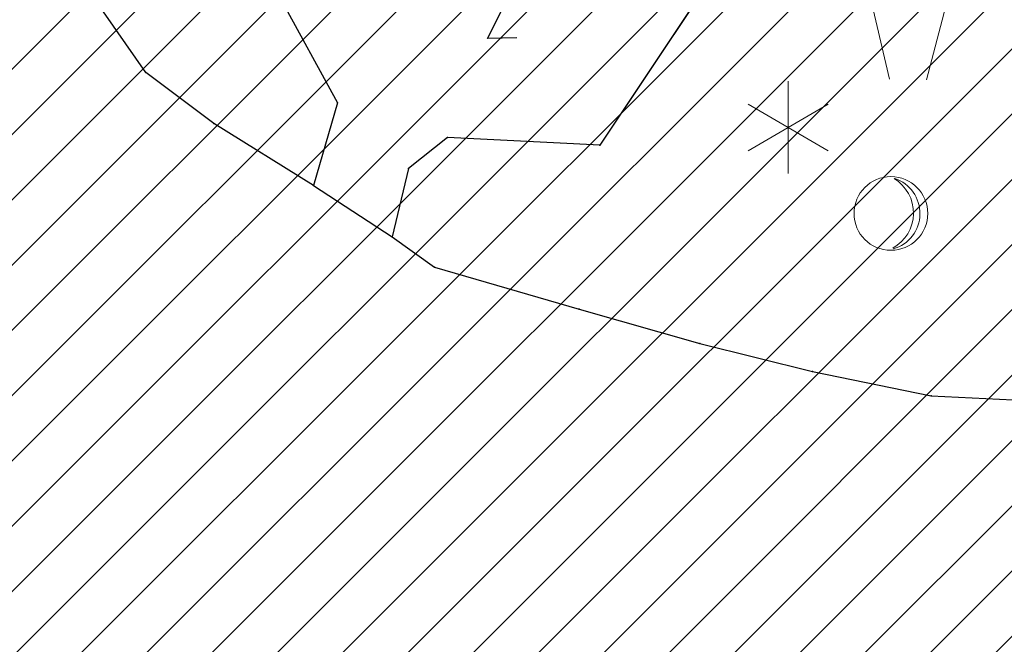
# Model space of a CAD drawing. Units: metres. Extents: x 6567987 to 6571835, y 4681226 to 4683161.
# Drawn here: x 6569432 to 6569458, y 4682017 to 4682034 of the extents above; entities that cross this region are included whole.
import ezdxf

# ---------------------------------------------------------------- set-up
doc = ezdxf.new("R2010")
doc.units = ezdxf.units.M
doc.header["$MEASUREMENT"] = 0
for name, color, linetype in [('1-katastar-PARCELE_GRANICE', 7, 'Continuous'), ('D_TACKE', 1, 'Continuous'), ('OSTALE_LINIJE', 6, 'Continuous'), ('PARCELE_GRANICE', 134, 'Continuous'), ('T_KLJUC', 250, 'Continuous')]:
    doc.layers.add(name, color=color, linetype=linetype)
doc.layers.add('hatch conservation are', color=1, linetype='Continuous', lineweight=9)
doc.layers.add('katastarska podloga budva', color=251, linetype='Continuous', lineweight=13)

# ---------------------------------------------------------------- blocks, each defined once
blk = doc.blocks.new('TK416L_1')
for p, q in [((0, -1.25), (0, 1.25)), ((1.08, 0.63), (-1.08, -0.63)), ((-1.08, 0.63), (1.08, -0.63))]:
    blk.add_line(p, q)
blk = doc.blocks.new('TK414L')
blk.add_circle((0, 0), 0.998)
for centre, radius, start, end in [((-0.474, 0.014), 1.086, 298.789, 59.0801), ((-0.212, -0.001), 0.998, 286.2302, 71.6627)]:
    blk.add_arc(centre, radius, start, end)
blk = doc.blocks.new('TK436S')
for p, q in [((-0.48, 0.03), (-0.95, 2.03)), ((0.52, 0.01), (1.05, 2))]:
    blk.add_line(p, q)
blk = doc.blocks.new('TK97_2')
for p, q in [((0.4, 0.75), (-0.4, -0.75)), ((-0.4, 0.75), (0.4, 0.75)), ((-0.4, -0.75), (0.4, -0.75))]:
    blk.add_line(p, q)

msp = doc.modelspace()

# ---------------------------------------------------------------- hatches: boundary and pattern name
at = {"layer": 'hatch conservation are'}
h = msp.add_hatch(dxfattribs=at)
h.set_pattern_fill('ANSI31', color=256, scale=10)
h.set_pattern_definition([(45, (0, 0), (-0.88388347648, 0.88388347648), [])])
h.paths.add_polyline_path([(6569352.16, 4682038.99), (6569380.55, 4682037.41), (6569386.67, 4682037.21), (6569388.23, 4682037.15), (6569392.16, 4682035.33), (6569411.937, 4682032.256), (6569413.06, 4682034.57), (6569417.67, 4682033.9), (6569419.24, 4682039.27), (6569432.937, 4682036.879), (6569433.857, 4682047.482), (6569434.041, 4682050.617), (6569438.27, 4682088.541), (6569438.638, 4682092.045), (6569441.473, 4682121.53), (6569444.028, 4682153.81), (6569444.665, 4682161.846), (6569445.579, 4682173.392), (6569470.71, 4682161.054), (6569475.337, 4682158.792), (6569480.325, 4682156.144), (6569479.39, 4682153.56), (6569484.67, 4682149.53), (6569484.036, 4682142.711), (6569483.29, 4682134.55), (6569481.656, 4682121.74), (6569482.32, 4682121.69), (6569482.018, 4682119.112), (6569481.55, 4682118.96), (6569481.04, 4682115.94), (6569479.51, 4682103.01), (6569479.3, 4682100.12), (6569478.12, 4682080.61), (6569477.86, 4682061.19), (6569477.97, 4682058.5), (6569478.27, 4682043.81), (6569479.24, 4682034.304), (6569600.57, 4681990.5), (6569641.44, 4682042.31), (6569652.42, 4682033.89), (6569707.53, 4682040.75), (6569712.33, 4682001.92), (6569657.601, 4681988.461), (6569658.164, 4681984.958), (6569658.54, 4681981.21), (6569687.161, 4681984.902), (6569606.25, 4681760.981), (6569553.419, 4681747.321), (6569514.902, 4681761.227), (6569508.29, 4681775.426), (6569498.448, 4681788.201), (6569486.446, 4681796.329), (6569475.224, 4681792.224), (6569465.59, 4681799.75), (6569459.435, 4681810.219), (6569474.635, 4681853.354), (6569475.101, 4681854.721), (6569475.343, 4681857.501), (6569474.592, 4681865.036), (6569473.519, 4681868.583), (6569469.865, 4681877.012), (6569469.023, 4681878.509), (6569467.319, 4681880.133), (6569462.623, 4681883.485), (6569460.572, 4681885.565), (6569458.682, 4681887.027), (6569450.136, 4681892.356), (6569441.862, 4681898.073), (6569434.143, 4681899.865), (6569432.125, 4681900.044), (6569423.887, 4681901.773), (6569412.512, 4681901.272), (6569412.682, 4681899.774), (6569407.745, 4681898.91), (6569407.535, 4681898.187), (6569402.59, 4681898.81), (6569402.673, 4681899.872), (6569376.58, 4681897.18), (6569375.08, 4681906.2), (6569377.15, 4681906.413), (6569375.55, 4681920.84), (6569367.098, 4681919.938), (6569365.54, 4681934.848), (6569320.442, 4681930.259), (6569319.99, 4681933.95), (6569319.11, 4681933.88), (6569317.61, 4681935.73), (6569317.38, 4681938.63), (6569318.3, 4681940.75), (6569319.18, 4681940.82), (6569319.06, 4681943), (6569320.15, 4681943.08), (6569316.37, 4681976.02), (6569329.53, 4681978.02), (6569329.17, 4681981.46), (6569319.09, 4681980.48), (6569317.52, 4681993.77), (6569324.17, 4681992.97), (6569326.46, 4682034.64), (6569343.71, 4682038.84)])
h.paths.add_polyline_path([(6569590.06, 4681811.66), (6569586.02, 4681786.46), (6569596.45, 4681786.61), (6569596.25, 4681784.797), (6569594.79, 4681774.09), (6569594.19, 4681771.77), (6569591.9, 4681769.71), (6569588.68, 4681768.88), (6569584.75, 4681768.43), (6569584.37, 4681769.19), (6569573.55, 4681765.63), (6569567.92, 4681765.36), (6569561.45, 4681762.34), (6569558.338, 4681762.3), (6569556.986, 4681762.4), (6569540.59, 4681763.99), (6569539.2, 4681763.73), (6569537.32, 4681763.66), (6569534.24, 4681761.84), (6569532.13, 4681761.58), (6569530.58, 4681761.68), (6569528.08, 4681760.36), (6569524.22, 4681762.07), (6569523.05, 4681762.14), (6569520.71, 4681764.48), (6569518.76, 4681766.92), (6569515.98, 4681772.39), (6569511.45, 4681781.35), (6569510.69, 4681784.28), (6569508.46, 4681784.63), (6569506.28, 4681787.97), (6569505.49, 4681791.25), (6569505.46, 4681792.82), (6569500.05, 4681799.93), (6569498.75, 4681801.33), (6569497.06, 4681803.17), (6569493, 4681806.16), (6569490.77, 4681806.47), (6569486.778, 4681806.497), (6569482.94, 4681803.91), (6569475.77, 4681804.611), (6569473.12, 4681804.87), (6569471.08, 4681805.24), (6569468.53, 4681804.27), (6569466.84, 4681804.39), (6569464.66, 4681805.98), (6569463.89, 4681807.16), (6569464.34, 4681811.81), (6569464.81, 4681814.13), (6569466.13, 4681820.96), (6569464.4, 4681822.09), (6569465.97, 4681825.6), (6569466.78, 4681825.48), (6569467.15, 4681826.68), (6569472.46, 4681842.39), (6569475.5, 4681851.24), (6569476.58, 4681854.41), (6569476.85, 4681857.51), (6569476.07, 4681865.33), (6569474.93, 4681869.1), (6569471.21, 4681877.68), (6569470.22, 4681879.44), (6569468.28, 4681881.29), (6569463.6, 4681884.63), (6569461.57, 4681886.69), (6569459.54, 4681888.26), (6569450.96, 4681893.61), (6569442.48, 4681899.47), (6569434.38, 4681901.35), (6569432.346, 4681901.53), (6569424.01, 4681903.28), (6569410.84, 4681902.7), (6569411.032, 4681901.008), (6569409.5, 4681900.74), (6569409.84, 4681903.31), (6569409.28, 4681903.93), (6569411.23, 4681915.19), (6569409.6, 4681915.88), (6569408.14, 4681917.13), (6569407.47, 4681918.39), (6569407.22, 4681920.47), (6569408.01, 4681922.63), (6569410.2, 4681924.19), (6569413.21, 4681924.41), (6569414.32, 4681924.27), (6569418.81, 4681937.9), (6569422.87, 4681951.54), (6569430.99, 4681978.84), (6569429.36, 4681979.46), (6569427.69, 4681980.47), (6569426.82, 4681982.23), (6569426.71, 4681983.966), (6569427.02, 4681985.61), (6569428.37, 4681987.46), (6569430.42, 4681988.71), (6569431.88, 4681988.89), (6569433.37, 4681988.79), (6569434.8, 4681988.03), (6569436.47, 4681986.02), (6569437.1, 4681983.56), (6569436.65, 4681981.41), (6569467.85, 4681975.01), (6569474.25, 4681982.22), (6569477.87, 4681987.24), (6569478.5, 4681987.14), (6569479.76, 4681988.27), (6569480.42, 4681989.35), (6569481.59, 4681989.14), (6569485.09, 4681993.33), (6569487.84, 4681996.92), (6569487.25, 4681997.32), (6569487.95, 4681999.35), (6569488.73, 4681999.54), (6569491.25, 4682002.06), (6569496.32, 4681998.67), (6569508.85, 4681991.33), (6569511.24, 4681989.9), (6569517.23, 4681987.76), (6569518.7, 4681990.35), (6569524.12, 4681987.76), (6569536.1, 4681981.45), (6569538.33, 4681980.38), (6569544.34, 4681977.85), (6569547.6, 4681981.91), (6569551.27, 4681981.71), (6569563.3, 4681976.46), (6569571.16, 4681973.37), (6569583.51, 4681967.07), (6569593.53, 4681962.06), (6569595.03, 4681961.22), (6569598.29, 4681959.17), (6569600.62, 4681956.62), (6569605.35, 4681950.46), (6569608.01, 4681951.41), (6569610.38, 4681951.72), (6569621.18, 4681950.03), (6569622.327, 4681949.87), (6569628.13, 4681947.64), (6569629.67, 4681945.7), (6569630.04, 4681940.2), (6569628.89, 4681939.16), (6569619.955, 4681939.327), (6569615.35, 4681922.79), (6569609.8, 4681903.85), (6569604.89, 4681887.05), (6569599.42, 4681868.63), (6569598.62, 4681865.1), (6569596.82, 4681853.98), (6569593.84, 4681835.45)], flags=16)

# ---------------------------------------------------------------- linework, layer by layer
at = {"layer": '1-katastar-PARCELE_GRANICE', "linetype": 'Continuous', "lineweight": 0}
for p, q in [((6569438.68, 4682034.6), (6569440.25, 4682031.72)), ((6569438.68, 4682034.6), (6569440.25, 4682031.72)), ((6569440.25, 4682031.72), (6569439.6, 4682029.48)), ((6569440.25, 4682031.72), (6569439.6, 4682029.48)), ((6569439.6, 4682029.48), (6569441.73, 4682028.09)), ((6569439.6, 4682029.48), (6569441.73, 4682028.09)), ((6569441.73, 4682028.09), (6569442.88, 4682027.27)), ((6569441.73, 4682028.09), (6569442.88, 4682027.27)), ((6569442.88, 4682027.27), (6569446.79, 4682026.13)), ((6569442.88, 4682027.27), (6569446.79, 4682026.13)), ((6569446.79, 4682026.13), (6569450.06, 4682025.2)), ((6569446.79, 4682026.13), (6569450.06, 4682025.2)), ((6569450.06, 4682025.2), (6569453.11, 4682024.44)), ((6569450.06, 4682025.2), (6569453.11, 4682024.44)), ((6569453.11, 4682024.44), (6569456.32, 4682023.78)), ((6569453.11, 4682024.44), (6569456.32, 4682023.78)), ((6569456.32, 4682023.78), (6569459.43, 4682023.63)), ((6569456.32, 4682023.78), (6569459.43, 4682023.63))]:
    msp.add_line(p, q, dxfattribs=at)
at = {"layer": 'D_TACKE', "color": 18, "true_color": 0x000000}
for p in [(6569435.06, 4682032.54), (6569440.25, 4682031.72), (6569436.9, 4682031.16), (6569443.23, 4682030.78), (6569447.35, 4682030.57), (6569442.17, 4682029.94), (6569439.6, 4682029.48), (6569441.73, 4682028.09), (6569442.88, 4682027.27), (6569446.79, 4682026.13), (6569450.06, 4682025.2), (6569453.11, 4682024.44), (6569456.32, 4682023.78)]:
    msp.add_point(p, dxfattribs=at)
at = {"layer": 'katastarska podloga budva'}
for p, q in [((6569450.69, 4682035.58), (6569447.35, 4682030.57)), ((6569435.06, 4682032.54), (6569433.58, 4682034.67)), ((6569438.68, 4682034.6), (6569440.25, 4682031.72)), ((6569436.9, 4682031.16), (6569435.06, 4682032.54)), ((6569440.25, 4682031.72), (6569439.6, 4682029.48)), ((6569439.6, 4682029.48), (6569436.9, 4682031.16)), ((6569443.23, 4682030.78), (6569442.17, 4682029.94)), ((6569447.35, 4682030.57), (6569443.23, 4682030.78)), ((6569442.17, 4682029.94), (6569441.73, 4682028.09)), ((6569439.6, 4682029.48), (6569441.73, 4682028.09)), ((6569441.73, 4682028.09), (6569442.88, 4682027.27)), ((6569442.88, 4682027.27), (6569446.79, 4682026.13)), ((6569446.79, 4682026.13), (6569450.06, 4682025.2)), ((6569450.06, 4682025.2), (6569453.11, 4682024.44)), ((6569453.11, 4682024.44), (6569456.32, 4682023.78)), ((6569456.32, 4682023.78), (6569459.43, 4682023.63))]:
    msp.add_line(p, q, dxfattribs=at)
for p in [(6569435.06, 4682032.54), (6569440.25, 4682031.72), (6569436.9, 4682031.16), (6569443.23, 4682030.78), (6569447.35, 4682030.57), (6569442.17, 4682029.94), (6569439.6, 4682029.48), (6569441.73, 4682028.09), (6569442.88, 4682027.27), (6569446.79, 4682026.13), (6569450.06, 4682025.2), (6569453.11, 4682024.44), (6569456.32, 4682023.78)]:
    msp.add_point(p, dxfattribs=at)
at = {"layer": 'OSTALE_LINIJE', "color": 18, "true_color": 0x000000}
for p, q in [((6569450.69, 4682035.58), (6569447.35, 4682030.57)), ((6569435.06, 4682032.54), (6569433.58, 4682034.67)), ((6569436.9, 4682031.16), (6569435.06, 4682032.54)), ((6569439.6, 4682029.48), (6569436.9, 4682031.16)), ((6569443.23, 4682030.78), (6569442.17, 4682029.94)), ((6569447.35, 4682030.57), (6569443.23, 4682030.78)), ((6569442.17, 4682029.94), (6569441.73, 4682028.09))]:
    msp.add_line(p, q, dxfattribs=at)
at = {"layer": 'PARCELE_GRANICE', "color": 18, "true_color": 0x000000}
for p, q in [((6569438.68, 4682034.6), (6569440.25, 4682031.72)), ((6569440.25, 4682031.72), (6569439.6, 4682029.48)), ((6569439.6, 4682029.48), (6569441.73, 4682028.09)), ((6569441.73, 4682028.09), (6569442.88, 4682027.27)), ((6569442.88, 4682027.27), (6569446.79, 4682026.13)), ((6569446.79, 4682026.13), (6569450.06, 4682025.2)), ((6569450.06, 4682025.2), (6569453.11, 4682024.44)), ((6569453.11, 4682024.44), (6569456.32, 4682023.78)), ((6569456.32, 4682023.78), (6569459.43, 4682023.63))]:
    msp.add_line(p, q, dxfattribs=at)

# ---------------------------------------------------------------- block references
at = {"layer": 'katastarska podloga budva', "rotation": 181.3212022922544}
msp.add_blockref('TK97_2', (6569444.69, 4682034.22), dxfattribs=at)
at = {"layer": 'katastarska podloga budva'}
for name, p in [('TK436S', (6569455.67, 4682032.33)), ('TK416L_1', (6569452.45, 4682031.05)), ('TK414L', (6569455.23, 4682028.72))]:
    msp.add_blockref(name, p, dxfattribs=at)
at = {"layer": 'T_KLJUC', "color": 18, "true_color": 0x000000, "rotation": 181.321202295203}
msp.add_blockref('TK97_2', (6569444.69, 4682034.22), dxfattribs=at)

doc.saveas('drawing.dxf')
